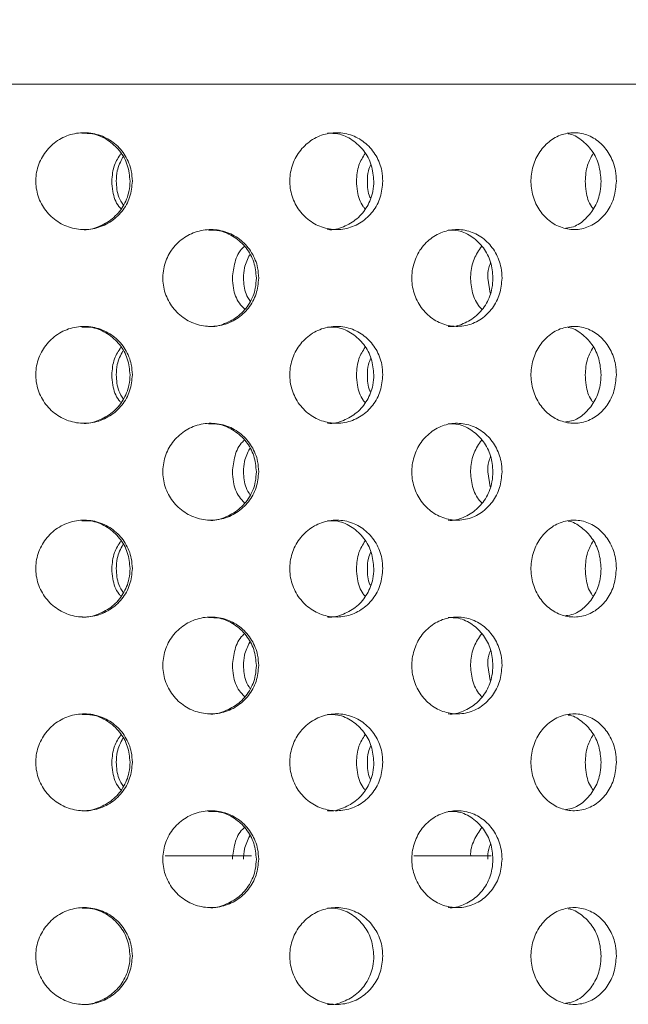
# Model space of a CAD drawing. Units: millimetres. Extents: x 5 to 415, y 5 to 292.
# Drawn here: x 203 to 205, y 216 to 219 of the extents above; entities that cross this region are included whole.
import ezdxf

# ---------------------------------------------------------------- set-up
doc = ezdxf.new("R2010")
doc.units = ezdxf.units.MM
doc.layers.add('SLD-0', color=179, linetype='Continuous')

msp = doc.modelspace()

# ---------------------------------------------------------------- hatches: boundary and pattern name
at = {"linetype": 'Continuous'}
h = msp.add_hatch(dxfattribs=at)
h.set_pattern_fill('ANSI31', color=179, angle=2e-06, style=0)
edge = h.paths.add_edge_path(flags=0)
edge.add_arc((198.3292, 212.3292), 0.15, 180, 270, ccw=False)
edge.add_line((198.1792, 212.3292), (198.1792, 217.8792))
edge.add_arc((197.8792, 217.8792), 0.3, 0, 90)
edge.add_line((197.8792, 218.1792), (196.4792, 218.1792))
edge.add_arc((196.4792, 217.8792), 0.3, 90, 180)
edge.add_line((196.1792, 217.8792), (196.1792, 217.1792))
edge.add_line((196.1792, 217.1792), (196.3292, 217.1792))
edge.add_line((196.3292, 217.1792), (196.3292, 217.8792))
edge.add_arc((196.4792, 217.8792), 0.15, 90, 180, ccw=False)
edge.add_line((196.4792, 218.0292), (197.8792, 218.0292))
edge.add_arc((197.8792, 217.8792), 0.15, 0, 90, ccw=False)
edge.add_line((198.0292, 217.8792), (198.0292, 212.3292))
edge.add_arc((198.3292, 212.3292), 0.3, 180, 270)
edge.add_line((198.3292, 212.0292), (222.8917, 212.0292))
edge.add_spline(control_points=[(222.8917, 212.0292), (222.8954, 212.0792), (222.8991, 212.1292), (222.9026, 212.1792)], knot_values=[0.766843, 0.766843, 0.766843, 0.766843, 0.767546, 0.767546, 0.767546, 0.767546], weights=[1, 1, 1, 1], degree=3, periodic=0)
edge.add_line((222.9026, 212.1792), (198.3292, 212.1792))

# ---------------------------------------------------------------- linework, layer by layer
at = {"layer": 'SLD-0', "color": 179, "linetype": 'Continuous', "lineweight": 18}
for p, q in [((206.8292, 218.3792), (199.2292, 218.3792)), ((204.5527, 217.7792), (204.5601, 217.7325)), ((204.5527, 217.1792), (204.5601, 217.1325)), ((204.5527, 216.5792), (204.5601, 216.5325)), ((203.8204, 215.9892), (203.5532, 215.9892)), ((204.5627, 215.9892), (204.3239, 215.9892))]:
    msp.add_line(p, q, dxfattribs=at)
for points, knots in [([(184.4792, 190.5543), (185.1195, 190.386), (186.4072, 190.0474), (188.3747, 189.6485), (190.3729, 189.3256), (192.3948, 189.092), (194.4296, 188.9494), (196.4286, 188.9037), (198.3821, 188.9525), (200.2814, 189.093), (202.157, 189.3299), (204.0001, 189.6668), (205.7173, 190.0866), (207.3062, 190.5756), (208.768, 191.1193), (210.1825, 191.7464), (211.5443, 192.4593), (212.848, 193.2603), (214.0879, 194.1519), (215.2261, 195.1086), (216.2627, 196.1235), (217.2021, 197.1858), (218.0746, 198.3181), (218.8793, 199.5139), (219.6151, 200.7665), (220.3422, 202.1886), (221.0344, 203.7873), (221.6626, 205.5639), (222.172, 207.3833), (222.5607, 209.2319), (222.8265, 211.0961), (222.9647, 212.9271), (222.9812, 214.7118), (222.8825, 216.4389), (222.6672, 218.1333), (222.3311, 219.7866), (221.8626, 221.4854), (221.2575, 223.2294), (220.5182, 225.0196), (219.697, 226.7799), (218.8156, 228.5206), (217.8965, 230.2524), (216.9586, 231.984), (216.3431, 233.1468), (216.0347, 233.7292)], [0, 0, 0, 0, 0.026665, 0.053631, 0.080837, 0.108189, 0.1356, 0.162984, 0.188712, 0.214293, 0.239679, 0.264835, 0.289737, 0.31085, 0.331775, 0.35253, 0.373143, 0.393655, 0.414121, 0.434613, 0.453492, 0.472515, 0.491696, 0.51104, 0.530542, 0.550185, 0.575355, 0.600663, 0.626042, 0.651417, 0.676711, 0.701847, 0.725336, 0.748564, 0.771485, 0.794085, 0.816473, 0.84243, 0.868401, 0.894468, 0.920665, 0.946997, 0.97345, 1, 1, 1, 1]), ([(203.1531, 218.0634), (203.1513, 218.0801), (203.1534, 218.1143), (203.1734, 218.1615), (203.2079, 218.1995), (203.2529, 218.224), (203.3035, 218.2321), (203.3538, 218.223), (203.3984, 218.1977), (203.4318, 218.1591), (203.4491, 218.1173), (203.4508, 218.0898), (203.4515, 218.0792)], [0.4830805, 0.4830805, 0.4830805, 0.4830805, 0.5367408, 0.5903843, 0.6440572, 0.6977595, 0.7514467, 0.8050962, 0.8587462, 0.9124324, 0.9661346, 1, 1, 1, 1]), ([(203.4443, 218.0792), (203.4426, 218.0961), (203.4393, 218.1298), (203.4136, 218.1748), (203.3758, 218.2084), (203.3338, 218.2275), (203.3059, 218.2274), (203.2948, 218.2273)], [0, 0, 0, 0, 0.214628, 0.429244, 0.643979, 0.858779, 1, 1, 1, 1]), ([(203.94, 218.0634), (203.9383, 218.0801), (203.9404, 218.1143), (203.9598, 218.1615), (203.9932, 218.1995), (204.0368, 218.224), (204.0856, 218.2321), (204.134, 218.223), (204.1766, 218.1977), (204.2086, 218.1591), (204.2251, 218.1173), (204.2268, 218.0898), (204.2274, 218.0792)], [0.48308, 0.48308, 0.48308, 0.48308, 0.5367402, 0.5903842, 0.6440572, 0.6977598, 0.7514459, 0.8050955, 0.858746, 0.9124322, 0.9661346, 1, 1, 1, 1]), ([(204.1996, 218.0792), (204.1981, 218.0961), (204.1949, 218.1298), (204.1704, 218.1748), (204.1341, 218.2084), (204.0939, 218.2275), (204.0669, 218.2274), (204.0563, 218.2273)], [0, 0, 0, 0, 0.214627, 0.429245, 0.643979, 0.858779, 1, 1, 1, 1]), ([(204.6872, 218.0634), (204.6855, 218.0801), (204.6875, 218.1143), (204.7054, 218.1615), (204.7363, 218.1995), (204.7766, 218.224), (204.8214, 218.2321), (204.8658, 218.223), (204.9048, 218.1977), (204.9339, 218.1591), (204.9489, 218.1173), (204.9504, 218.0898), (204.951, 218.0792)], [0.48308, 0.48308, 0.48308, 0.48308, 0.5367402, 0.5903838, 0.644057, 0.6977595, 0.7514456, 0.8050967, 0.8587464, 0.9124326, 0.9661346, 1, 1, 1, 1]), ([(204.9038, 218.0792), (204.9024, 218.0961), (204.8995, 218.1297), (204.8772, 218.175), (204.844, 218.2075), (204.8166, 218.2248), (204.8016, 218.2256), (204.8014, 218.2256)], [0, 0, 0, 0, 0.249057, 0.4981, 0.747282, 0.99654, 1, 1, 1, 1]), ([(203.3876, 218.0792), (203.389, 218.0963), (203.3915, 218.1273), (203.4084, 218.1533), (203.416, 218.165)], [0, 0, 0, 0, 0.5493288, 1, 1, 1, 1]), ([(204.1455, 218.0792), (204.1468, 218.0963), (204.1491, 218.1273), (204.1653, 218.1533), (204.1726, 218.165)], [0, 0, 0, 0, 0.549328, 1, 1, 1, 1]), ([(204.8545, 218.0792), (204.8557, 218.0963), (204.8579, 218.1273), (204.8726, 218.1533), (204.8792, 218.165)], [0, 0, 0, 0, 0.549332, 1, 1, 1, 1]), ([(203.422, 218.1541), (203.415, 218.14), (203.4033, 218.1162), (203.4019, 218.0899), (203.4014, 218.0792)], [0, 0, 0, 0, 0.59468, 1, 1, 1, 1]), ([(204.1904, 218.1311), (204.1875, 218.1244), (204.1802, 218.1081), (204.1798, 218.09), (204.1795, 218.0792)], [0, 0, 0, 0, 0.407091, 1, 1, 1, 1]), ([(203.4515, 218.0792), (203.4498, 218.0624), (203.4465, 218.0287), (203.4208, 217.9838), (203.3829, 217.9496), (203.3356, 217.9301), (203.2845, 217.9274), (203.2353, 217.9418), (203.1936, 217.9716), (203.1642, 218.0136), (203.1549, 218.0466), (203.1531, 218.0634)], [0, 0, 0, 0, 0.0536595, 0.1073194, 0.1610053, 0.2147073, 0.2683824, 0.3220269, 0.3756861, 0.4293829, 0.4830805, 0.4830805, 0.4830805, 0.4830805]), ([(203.2949, 217.9295), (203.2954, 217.9294), (203.3124, 217.9266), (203.3468, 217.9367), (203.3911, 217.9604), (203.4246, 217.9994), (203.4419, 218.0412), (203.4436, 218.0686), (203.4443, 218.0792)], [0, 0, 0, 0, 0.005977, 0.220516, 0.435061, 0.649755, 0.864514, 1, 1, 1, 1]), ([(203.416, 217.9936), (203.4138, 217.996), (203.4003, 218.0107), (203.3904, 218.0415), (203.3884, 218.0687), (203.3876, 218.0792)], [0, 0, 0, 0, 0.1051441, 0.6538396, 1, 1, 1, 1]), ([(203.4014, 218.0792), (203.4025, 218.0621), (203.4043, 218.0351), (203.4185, 218.0126), (203.4237, 218.0044)], [0, 0, 0, 0, 0.63568, 1, 1, 1, 1]), ([(204.2274, 218.0792), (204.2258, 218.0624), (204.2227, 218.0287), (204.1981, 217.9838), (204.1619, 217.9496), (204.1164, 217.9301), (204.0672, 217.9274), (204.0197, 217.9418), (203.9794, 217.9716), (203.9508, 218.0136), (203.9418, 218.0466), (203.94, 218.0634)], [0, 0, 0, 0, 0.0536598, 0.1073196, 0.1610046, 0.2147073, 0.2683819, 0.322026, 0.375686, 0.4293828, 0.48308, 0.48308, 0.48308, 0.48308]), ([(204.0564, 217.9295), (204.0568, 217.9294), (204.0732, 217.9266), (204.1063, 217.9367), (204.1488, 217.9604), (204.1808, 217.9994), (204.1973, 218.0412), (204.199, 218.0686), (204.1996, 218.0792)], [0, 0, 0, 0, 0.005977, 0.220517, 0.435059, 0.649756, 0.864514, 1, 1, 1, 1]), ([(204.1726, 217.9936), (204.1705, 217.996), (204.1576, 218.0107), (204.1481, 218.0415), (204.1462, 218.0687), (204.1455, 218.0792)], [0, 0, 0, 0, 0.105143, 0.653839, 1, 1, 1, 1]), ([(204.1795, 218.0792), (204.1798, 218.0618), (204.1801, 218.0435), (204.1883, 218.0281), (204.1887, 218.0274)], [0, 0, 0, 0, 0.952127, 1, 1, 1, 1]), ([(204.951, 218.0792), (204.9496, 218.0624), (204.9467, 218.0287), (204.9244, 217.9838), (204.8913, 217.9496), (204.8497, 217.9301), (204.8046, 217.9274), (204.7609, 217.9418), (204.7236, 217.9716), (204.6971, 218.0136), (204.6888, 218.0466), (204.6872, 218.0634)], [0, 0, 0, 0, 0.0536594, 0.10732, 0.1610047, 0.2147069, 0.268381, 0.3220267, 0.3756859, 0.4293826, 0.48308, 0.48308, 0.48308, 0.48308]), ([(204.7949, 217.9335), (204.8027, 217.9346), (204.8251, 217.9379), (204.8575, 217.9613), (204.8867, 217.9992), (204.9017, 218.0412), (204.9032, 218.0686), (204.9038, 218.0792)], [0, 0, 0, 0, 0.126021, 0.36657, 0.607294, 0.848088, 1, 1, 1, 1]), ([(204.8792, 217.9936), (204.8773, 217.996), (204.8656, 218.0107), (204.8569, 218.0415), (204.8552, 218.0687), (204.8545, 218.0792)], [0, 0, 0, 0, 0.105142, 0.65384, 1, 1, 1, 1]), ([(203.5468, 217.7632), (203.545, 217.7799), (203.547, 217.814), (203.5667, 217.8612), (203.6008, 217.8992), (203.6453, 217.9238), (203.6954, 217.9321), (203.7455, 217.9232), (203.79, 217.8979), (203.8233, 217.8591), (203.8405, 217.8172), (203.8422, 217.7897), (203.8429, 217.7792)], [0.4829428, 0.4829428, 0.4829428, 0.4829428, 0.5363812, 0.5898098, 0.6432597, 0.6967871, 0.7504854, 0.8044331, 0.858595, 0.9127307, 0.9665116, 1, 1, 1, 1]), ([(203.8356, 217.7792), (203.834, 217.796), (203.8308, 217.8294), (203.8056, 217.8742), (203.7685, 217.9078), (203.7268, 217.9273), (203.6987, 217.9273), (203.6873, 217.9273)], [0, 0, 0, 0, 0.212298, 0.42455, 0.637997, 0.853477, 1, 1, 1, 1]), ([(204.3181, 217.7632), (204.3165, 217.7799), (204.3184, 217.814), (204.3371, 217.8612), (204.3694, 217.8992), (204.4115, 217.9238), (204.4587, 217.9321), (204.5058, 217.9232), (204.5474, 217.8979), (204.5786, 217.8591), (204.5946, 217.8172), (204.5962, 217.7897), (204.5968, 217.7792)], [0.4829424, 0.4829424, 0.4829424, 0.4829424, 0.5363808, 0.5898089, 0.6432589, 0.6967876, 0.7504841, 0.8044332, 0.8585951, 0.9127312, 0.9665117, 1, 1, 1, 1]), ([(204.5688, 217.7792), (204.5673, 217.796), (204.5643, 217.8294), (204.5408, 217.8742), (204.5061, 217.9078), (204.4671, 217.9273), (204.4406, 217.9273), (204.4299, 217.9273)], [0, 0, 0, 0, 0.212298, 0.424552, 0.637997, 0.853482, 1, 1, 1, 1]), ([(203.7613, 217.7792), (203.7631, 217.7958), (203.7667, 217.8288), (203.7826, 217.863), (203.7967, 217.8755), (203.7985, 217.877)], [0, 0, 0, 0, 0.466506, 0.932912, 1, 1, 1, 1]), ([(204.5339, 217.6829), (204.5305, 217.6864), (204.5159, 217.7016), (204.5022, 217.7392), (204.4971, 217.7893), (204.5073, 217.8387), (204.5251, 217.8648), (204.5338, 217.8774)], [0, 0, 0, 0, 0.071752, 0.309818, 0.545555, 0.77972, 1, 1, 1, 1]), ([(203.815, 217.8514), (203.8085, 217.838), (203.7974, 217.8152), (203.7962, 217.7898), (203.7957, 217.7792)], [0, 0, 0, 0, 0.582675, 1, 1, 1, 1]), ([(204.5615, 217.826), (204.5594, 217.8209), (204.5532, 217.8062), (204.5529, 217.7899), (204.5527, 217.7792)], [0, 0, 0, 0, 0.346068, 1, 1, 1, 1]), ([(203.8429, 217.7792), (203.8413, 217.7625), (203.838, 217.729), (203.8129, 217.6844), (203.7757, 217.6502), (203.7289, 217.6303), (203.678, 217.6273), (203.6288, 217.6415), (203.5872, 217.6714), (203.5578, 217.7135), (203.5485, 217.7464), (203.5468, 217.7632)], [0, 0, 0, 0, 0.0531555, 0.1063018, 0.159732, 0.2136449, 0.2678207, 0.3219371, 0.3758084, 0.4294466, 0.4829428, 0.4829428, 0.4829428, 0.4829428]), ([(203.6874, 217.6293), (203.6876, 217.6293), (203.7043, 217.6265), (203.7384, 217.6365), (203.7827, 217.6602), (203.8161, 217.6994), (203.8333, 217.7413), (203.835, 217.7687), (203.8356, 217.7792)], [0, 0, 0, 0, 0.002851, 0.21845, 0.43495, 0.651343, 0.866235, 1, 1, 1, 1]), ([(203.7985, 217.6832), (203.7931, 217.6889), (203.7761, 217.7068), (203.7639, 217.7415), (203.762, 217.7688), (203.7613, 217.7792)], [0, 0, 0, 0, 0.224373, 0.702425, 1, 1, 1, 1]), ([(203.7957, 217.7792), (203.7967, 217.7622), (203.7983, 217.7363), (203.8117, 217.7146), (203.8163, 217.7071)], [0, 0, 0, 0, 0.65704, 1, 1, 1, 1]), ([(204.5968, 217.7792), (204.5953, 217.7625), (204.5923, 217.729), (204.5688, 217.6844), (204.5341, 217.6502), (204.4902, 217.6303), (204.4423, 217.6273), (204.3959, 217.6415), (204.3565, 217.6714), (204.3286, 217.7135), (204.3198, 217.7464), (204.3181, 217.7632)], [0, 0, 0, 0, 0.0531554, 0.1063022, 0.159731, 0.2136438, 0.2678204, 0.3219365, 0.3758089, 0.4294459, 0.4829424, 0.4829424, 0.4829424, 0.4829424]), ([(204.43, 217.6293), (204.4302, 217.6293), (204.4459, 217.6265), (204.4779, 217.6365), (204.5194, 217.6602), (204.5506, 217.6994), (204.5666, 217.7413), (204.5682, 217.7687), (204.5688, 217.7792)], [0, 0, 0, 0, 0.002847, 0.218453, 0.434951, 0.651342, 0.866235, 1, 1, 1, 1]), ([(203.1531, 217.4634), (203.1513, 217.4801), (203.1534, 217.5143), (203.1734, 217.5615), (203.2079, 217.5995), (203.2529, 217.624), (203.3035, 217.6321), (203.3538, 217.623), (203.3984, 217.5977), (203.4318, 217.5591), (203.4491, 217.5173), (203.4508, 217.4898), (203.4515, 217.4792)], [0.4830792, 0.4830792, 0.4830792, 0.4830792, 0.5367411, 0.5903847, 0.6440575, 0.6977598, 0.751447, 0.8050966, 0.8587474, 0.9124323, 0.9661346, 1, 1, 1, 1]), ([(203.4443, 217.4792), (203.4426, 217.4961), (203.4393, 217.5298), (203.4136, 217.5748), (203.3758, 217.6084), (203.3338, 217.6275), (203.3059, 217.6274), (203.2948, 217.6273)], [0, 0, 0, 0, 0.214622, 0.429245, 0.643977, 0.858778, 1, 1, 1, 1]), ([(203.94, 217.4634), (203.9383, 217.4801), (203.9404, 217.5143), (203.9598, 217.5615), (203.9932, 217.5995), (204.0368, 217.624), (204.0856, 217.6321), (204.134, 217.623), (204.1766, 217.5977), (204.2086, 217.5591), (204.2251, 217.5173), (204.2268, 217.4898), (204.2274, 217.4792)], [0.4830787, 0.4830787, 0.4830787, 0.4830787, 0.5367406, 0.5903846, 0.6440576, 0.6977602, 0.7514463, 0.8050959, 0.8587472, 0.9124322, 0.9661346, 1, 1, 1, 1]), ([(204.1996, 217.4792), (204.1981, 217.4961), (204.1949, 217.5298), (204.1704, 217.5748), (204.1341, 217.6084), (204.0939, 217.6275), (204.0669, 217.6274), (204.0563, 217.6273)], [0, 0, 0, 0, 0.214621, 0.429246, 0.643977, 0.858778, 1, 1, 1, 1]), ([(204.6872, 217.4634), (204.6855, 217.4801), (204.6875, 217.5143), (204.7054, 217.5615), (204.7363, 217.5995), (204.7766, 217.624), (204.8214, 217.6321), (204.8658, 217.623), (204.9048, 217.5977), (204.9339, 217.5591), (204.9489, 217.5173), (204.9504, 217.4898), (204.951, 217.4792)], [0.4830787, 0.4830787, 0.4830787, 0.4830787, 0.5367406, 0.5903841, 0.6440574, 0.6977599, 0.751446, 0.8050971, 0.8587476, 0.9124326, 0.9661346, 1, 1, 1, 1]), ([(204.9038, 217.4792), (204.9024, 217.4961), (204.8995, 217.5297), (204.8772, 217.575), (204.844, 217.6076), (204.8166, 217.6247), (204.8016, 217.6256), (204.8014, 217.6256)], [0, 0, 0, 0, 0.249051, 0.498102, 0.74728, 0.99654, 1, 1, 1, 1]), ([(203.3876, 217.4792), (203.389, 217.4963), (203.3915, 217.5273), (203.4084, 217.5533), (203.416, 217.565)], [0, 0, 0, 0, 0.549314, 1, 1, 1, 1]), ([(204.1455, 217.4792), (204.1468, 217.4963), (204.1491, 217.5273), (204.1653, 217.5533), (204.1726, 217.565)], [0, 0, 0, 0, 0.5493125, 1, 1, 1, 1]), ([(204.8545, 217.4792), (204.8557, 217.4963), (204.8579, 217.5273), (204.8726, 217.5533), (204.8792, 217.565)], [0, 0, 0, 0, 0.549317, 1, 1, 1, 1]), ([(203.422, 217.5541), (203.415, 217.54), (203.4033, 217.5162), (203.4019, 217.4899), (203.4014, 217.4792)], [0, 0, 0, 0, 0.59468, 1, 1, 1, 1]), ([(204.1904, 217.5311), (204.1875, 217.5244), (204.1802, 217.5081), (204.1798, 217.49), (204.1795, 217.4792)], [0, 0, 0, 0, 0.407076, 1, 1, 1, 1]), ([(203.4515, 217.4792), (203.4498, 217.4624), (203.4465, 217.4287), (203.4208, 217.3838), (203.3829, 217.3496), (203.3356, 217.3301), (203.2845, 217.3274), (203.2353, 217.3418), (203.1936, 217.3716), (203.1642, 217.4136), (203.1549, 217.4466), (203.1531, 217.4634)], [0, 0, 0, 0, 0.0536611, 0.1073196, 0.1610055, 0.2147075, 0.2683827, 0.3220271, 0.3756863, 0.4293832, 0.4830792, 0.4830792, 0.4830792, 0.4830792]), ([(203.2949, 217.3295), (203.2954, 217.3294), (203.3124, 217.3266), (203.3468, 217.3367), (203.3911, 217.3604), (203.4246, 217.3994), (203.4419, 217.4412), (203.4436, 217.4686), (203.4443, 217.4792)], [0, 0, 0, 0, 0.005976, 0.220515, 0.435061, 0.649755, 0.864513, 1, 1, 1, 1]), ([(203.416, 217.3936), (203.4138, 217.396), (203.4003, 217.4107), (203.3904, 217.4415), (203.3884, 217.4687), (203.3876, 217.4792)], [0, 0, 0, 0, 0.1051441, 0.6538396, 1, 1, 1, 1]), ([(203.4014, 217.4792), (203.4025, 217.4621), (203.4043, 217.4351), (203.4185, 217.4126), (203.4237, 217.4044)], [0, 0, 0, 0, 0.635697, 1, 1, 1, 1]), ([(204.2274, 217.4792), (204.2258, 217.4624), (204.2227, 217.4287), (204.1981, 217.3838), (204.1619, 217.3496), (204.1164, 217.3301), (204.0672, 217.3274), (204.0197, 217.3418), (203.9794, 217.3716), (203.9508, 217.4136), (203.9418, 217.4466), (203.94, 217.4634)], [0, 0, 0, 0, 0.0536614, 0.1073198, 0.1610048, 0.2147075, 0.2683821, 0.3220262, 0.3756862, 0.4293831, 0.4830787, 0.4830787, 0.4830787, 0.4830787]), ([(204.0564, 217.3295), (204.0568, 217.3294), (204.0732, 217.3266), (204.1063, 217.3367), (204.1488, 217.3604), (204.1808, 217.3994), (204.1973, 217.4412), (204.199, 217.4686), (204.1996, 217.4792)], [0, 0, 0, 0, 0.005976, 0.220516, 0.435059, 0.649756, 0.864514, 1, 1, 1, 1]), ([(204.1726, 217.3936), (204.1705, 217.396), (204.1576, 217.4107), (204.1481, 217.4415), (204.1462, 217.4687), (204.1455, 217.4792)], [0, 0, 0, 0, 0.105143, 0.653839, 1, 1, 1, 1]), ([(204.1795, 217.4792), (204.1798, 217.4618), (204.1801, 217.4435), (204.1883, 217.4281), (204.1887, 217.4274)], [0, 0, 0, 0, 0.952152, 1, 1, 1, 1]), ([(204.951, 217.4792), (204.9496, 217.4624), (204.9467, 217.4287), (204.9244, 217.3838), (204.8913, 217.3496), (204.8497, 217.3301), (204.8046, 217.3274), (204.7609, 217.3418), (204.7236, 217.3716), (204.6971, 217.4136), (204.6888, 217.4466), (204.6872, 217.4634)], [0, 0, 0, 0, 0.053661, 0.1073202, 0.1610049, 0.2147071, 0.2683812, 0.3220269, 0.3756861, 0.4293829, 0.4830787, 0.4830787, 0.4830787, 0.4830787]), ([(204.7949, 217.3335), (204.8027, 217.3346), (204.8251, 217.3379), (204.8575, 217.3613), (204.8867, 217.3992), (204.9017, 217.4412), (204.9032, 217.4686), (204.9038, 217.4792)], [0, 0, 0, 0, 0.126021, 0.36657, 0.607294, 0.848088, 1, 1, 1, 1]), ([(204.8792, 217.3936), (204.8773, 217.396), (204.8656, 217.4107), (204.8569, 217.4415), (204.8552, 217.4687), (204.8545, 217.4792)], [0, 0, 0, 0, 0.105142, 0.65384, 1, 1, 1, 1]), ([(203.5468, 217.1632), (203.545, 217.1799), (203.547, 217.214), (203.5667, 217.2612), (203.6008, 217.2992), (203.6453, 217.3238), (203.6954, 217.3321), (203.7455, 217.3232), (203.79, 217.2979), (203.8233, 217.2591), (203.8405, 217.2172), (203.8422, 217.1897), (203.8429, 217.1792)], [0.4829435, 0.4829435, 0.4829435, 0.4829435, 0.5363819, 0.5898091, 0.6432603, 0.6967877, 0.7504858, 0.8044337, 0.8585948, 0.9127306, 0.9665116, 1, 1, 1, 1]), ([(203.8356, 217.1792), (203.834, 217.196), (203.8308, 217.2294), (203.8056, 217.2742), (203.7685, 217.3078), (203.7268, 217.3273), (203.6987, 217.3273), (203.6873, 217.3273)], [0, 0, 0, 0, 0.212298, 0.42455, 0.637997, 0.853477, 1, 1, 1, 1]), ([(204.3181, 217.1632), (204.3165, 217.1799), (204.3184, 217.214), (204.3371, 217.2612), (204.3694, 217.2992), (204.4115, 217.3238), (204.4587, 217.3321), (204.5058, 217.3232), (204.5474, 217.2979), (204.5786, 217.2591), (204.5946, 217.2172), (204.5962, 217.1897), (204.5968, 217.1792)], [0.4829431, 0.4829431, 0.4829431, 0.4829431, 0.5363815, 0.5898082, 0.6432595, 0.6967882, 0.7504845, 0.8044337, 0.8585949, 0.9127311, 0.9665117, 1, 1, 1, 1]), ([(204.5688, 217.1792), (204.5673, 217.196), (204.5643, 217.2294), (204.5408, 217.2742), (204.5061, 217.3078), (204.4671, 217.3273), (204.4406, 217.3273), (204.4299, 217.3273)], [0, 0, 0, 0, 0.2122981, 0.4245521, 0.6379973, 0.8534826, 1, 1, 1, 1]), ([(203.7613, 217.1792), (203.7631, 217.1958), (203.7667, 217.2288), (203.7826, 217.263), (203.7967, 217.2755), (203.7985, 217.277)], [0, 0, 0, 0, 0.466506, 0.932912, 1, 1, 1, 1]), ([(203.815, 217.2514), (203.8085, 217.238), (203.7974, 217.2152), (203.7962, 217.1898), (203.7957, 217.1792)], [0, 0, 0, 0, 0.582667, 1, 1, 1, 1]), ([(204.5339, 217.0829), (204.5305, 217.0864), (204.5159, 217.1016), (204.5022, 217.1392), (204.4971, 217.1893), (204.5073, 217.2387), (204.5251, 217.2648), (204.5338, 217.2774)], [0, 0, 0, 0, 0.071752, 0.309811, 0.545555, 0.779721, 1, 1, 1, 1]), ([(204.5615, 217.226), (204.5594, 217.2209), (204.5532, 217.2062), (204.5529, 217.1899), (204.5527, 217.1792)], [0, 0, 0, 0, 0.3460497, 1, 1, 1, 1]), ([(203.8429, 217.1792), (203.8413, 217.1625), (203.838, 217.129), (203.8129, 217.0844), (203.7757, 217.0502), (203.7289, 217.0303), (203.678, 217.0273), (203.6288, 217.0415), (203.5872, 217.0714), (203.5578, 217.1135), (203.5485, 217.1464), (203.5468, 217.1632)], [0, 0, 0, 0, 0.0531556, 0.106302, 0.1597322, 0.2136452, 0.2678211, 0.3219375, 0.3758089, 0.4294472, 0.4829435, 0.4829435, 0.4829435, 0.4829435]), ([(203.6874, 217.0293), (203.6876, 217.0293), (203.7043, 217.0265), (203.7384, 217.0365), (203.7827, 217.0602), (203.8161, 217.0994), (203.8333, 217.1413), (203.835, 217.1687), (203.8356, 217.1792)], [0, 0, 0, 0, 0.0028508, 0.2184502, 0.4349494, 0.6513375, 0.8662352, 1, 1, 1, 1]), ([(203.7985, 217.0832), (203.7931, 217.0889), (203.7761, 217.1068), (203.7639, 217.1415), (203.762, 217.1688), (203.7613, 217.1792)], [0, 0, 0, 0, 0.224362, 0.702426, 1, 1, 1, 1]), ([(203.7957, 217.1792), (203.7967, 217.1622), (203.7983, 217.1363), (203.8117, 217.1146), (203.8163, 217.1071)], [0, 0, 0, 0, 0.657029, 1, 1, 1, 1]), ([(204.5968, 217.1792), (204.5953, 217.1625), (204.5923, 217.129), (204.5688, 217.0844), (204.5341, 217.0502), (204.4902, 217.0303), (204.4423, 217.0273), (204.3959, 217.0415), (204.3565, 217.0714), (204.3286, 217.1135), (204.3198, 217.1464), (204.3181, 217.1632)], [0, 0, 0, 0, 0.0531555, 0.1063023, 0.1597312, 0.2136441, 0.2678207, 0.3219369, 0.3758094, 0.4294465, 0.4829431, 0.4829431, 0.4829431, 0.4829431]), ([(204.43, 217.0293), (204.4302, 217.0293), (204.4459, 217.0265), (204.4779, 217.0365), (204.5194, 217.0602), (204.5506, 217.0994), (204.5666, 217.1413), (204.5682, 217.1687), (204.5688, 217.1792)], [0, 0, 0, 0, 0.002847, 0.218453, 0.434951, 0.651336, 0.866235, 1, 1, 1, 1]), ([(203.1531, 216.8634), (203.1513, 216.8801), (203.1534, 216.9143), (203.1734, 216.9615), (203.2079, 216.9995), (203.2529, 217.024), (203.3035, 217.0321), (203.3538, 217.023), (203.3984, 216.9977), (203.4318, 216.9591), (203.4491, 216.9173), (203.4508, 216.8898), (203.4515, 216.8792)], [0.4830796, 0.4830796, 0.4830796, 0.4830796, 0.5367416, 0.5903852, 0.6440581, 0.6977605, 0.7514475, 0.8050968, 0.8587476, 0.9124338, 0.9661362, 1, 1, 1, 1]), ([(203.4443, 216.8792), (203.4426, 216.8961), (203.4393, 216.9298), (203.4136, 216.9748), (203.3758, 217.0084), (203.3338, 217.0275), (203.3059, 217.0274), (203.2948, 217.0273)], [0, 0, 0, 0, 0.214622, 0.429245, 0.643977, 0.858778, 1, 1, 1, 1]), ([(203.94, 216.8634), (203.9383, 216.8801), (203.9404, 216.9143), (203.9598, 216.9615), (203.9932, 216.9995), (204.0368, 217.024), (204.0856, 217.0321), (204.134, 217.023), (204.1766, 216.9977), (204.2086, 216.9591), (204.2251, 216.9173), (204.2268, 216.8898), (204.2274, 216.8792)], [0.4830792, 0.4830792, 0.4830792, 0.4830792, 0.536741, 0.5903851, 0.6440581, 0.6977608, 0.7514467, 0.8050961, 0.8587474, 0.9124337, 0.9661362, 1, 1, 1, 1]), ([(204.1996, 216.8792), (204.1981, 216.8961), (204.1949, 216.9298), (204.1704, 216.9748), (204.1341, 217.0084), (204.0939, 217.0275), (204.0669, 217.0274), (204.0563, 217.0273)], [0, 0, 0, 0, 0.214621, 0.429246, 0.643977, 0.858778, 1, 1, 1, 1]), ([(204.6872, 216.8634), (204.6855, 216.8801), (204.6875, 216.9143), (204.7054, 216.9615), (204.7363, 216.9995), (204.7766, 217.024), (204.8214, 217.0321), (204.8658, 217.023), (204.9048, 216.9977), (204.9339, 216.9591), (204.9489, 216.9173), (204.9504, 216.8898), (204.951, 216.8792)], [0.4830792, 0.4830792, 0.4830792, 0.4830792, 0.5367411, 0.5903847, 0.644058, 0.6977605, 0.7514464, 0.8050973, 0.8587479, 0.9124341, 0.9661362, 1, 1, 1, 1]), ([(204.9038, 216.8792), (204.9024, 216.8961), (204.8995, 216.9297), (204.8772, 216.975), (204.844, 217.0076), (204.8166, 217.0247), (204.8016, 217.0256), (204.8014, 217.0256)], [0, 0, 0, 0, 0.249051, 0.498102, 0.74728, 0.99654, 1, 1, 1, 1]), ([(203.3876, 216.8792), (203.389, 216.8963), (203.3915, 216.9273), (203.4084, 216.9533), (203.416, 216.965)], [0, 0, 0, 0, 0.549314, 1, 1, 1, 1]), ([(203.422, 216.9541), (203.415, 216.94), (203.4033, 216.9162), (203.4019, 216.8899), (203.4014, 216.8792)], [0, 0, 0, 0, 0.594698, 1, 1, 1, 1]), ([(204.1455, 216.8792), (204.1468, 216.8963), (204.1491, 216.9273), (204.1653, 216.9533), (204.1726, 216.965)], [0, 0, 0, 0, 0.5493125, 1, 1, 1, 1]), ([(204.8545, 216.8792), (204.8557, 216.8963), (204.8579, 216.9273), (204.8726, 216.9533), (204.8792, 216.965)], [0, 0, 0, 0, 0.549317, 1, 1, 1, 1]), ([(204.1904, 216.9311), (204.1875, 216.9244), (204.1802, 216.9081), (204.1798, 216.89), (204.1795, 216.8792)], [0, 0, 0, 0, 0.407102, 1, 1, 1, 1]), ([(203.4515, 216.8792), (203.4498, 216.8624), (203.4465, 216.8287), (203.4208, 216.7838), (203.3829, 216.7496), (203.3356, 216.7301), (203.2845, 216.7274), (203.2353, 216.7418), (203.1936, 216.7716), (203.1642, 216.8136), (203.1549, 216.8466), (203.1531, 216.8634)], [0, 0, 0, 0, 0.0536611, 0.1073197, 0.1610057, 0.2147077, 0.2683829, 0.3220274, 0.3756867, 0.4293836, 0.4830796, 0.4830796, 0.4830796, 0.4830796]), ([(203.2949, 216.7295), (203.2954, 216.7294), (203.3124, 216.7266), (203.3468, 216.7367), (203.3911, 216.7604), (203.4246, 216.7994), (203.4419, 216.8412), (203.4436, 216.8686), (203.4443, 216.8792)], [0, 0, 0, 0, 0.005976, 0.220515, 0.435061, 0.649755, 0.864513, 1, 1, 1, 1]), ([(203.416, 216.7936), (203.4138, 216.796), (203.4003, 216.8107), (203.3904, 216.8415), (203.3884, 216.8687), (203.3876, 216.8792)], [0, 0, 0, 0, 0.1051441, 0.6538396, 1, 1, 1, 1]), ([(203.4014, 216.8792), (203.4025, 216.8621), (203.4043, 216.8351), (203.4185, 216.8126), (203.4237, 216.8044)], [0, 0, 0, 0, 0.635697, 1, 1, 1, 1]), ([(204.2274, 216.8792), (204.2258, 216.8624), (204.2227, 216.8287), (204.1981, 216.7838), (204.1619, 216.7496), (204.1164, 216.7301), (204.0672, 216.7274), (204.0197, 216.7418), (203.9794, 216.7716), (203.9508, 216.8136), (203.9418, 216.8466), (203.94, 216.8634)], [0, 0, 0, 0, 0.0536614, 0.1073199, 0.1610049, 0.2147077, 0.2683824, 0.3220265, 0.3756866, 0.4293834, 0.4830792, 0.4830792, 0.4830792, 0.4830792]), ([(204.0564, 216.7295), (204.0568, 216.7294), (204.0732, 216.7266), (204.1063, 216.7367), (204.1488, 216.7604), (204.1808, 216.7994), (204.1973, 216.8412), (204.199, 216.8686), (204.1996, 216.8792)], [0, 0, 0, 0, 0.005976, 0.220516, 0.435059, 0.649756, 0.864514, 1, 1, 1, 1]), ([(204.1726, 216.7936), (204.1705, 216.796), (204.1576, 216.8107), (204.1481, 216.8415), (204.1462, 216.8687), (204.1455, 216.8792)], [0, 0, 0, 0, 0.105143, 0.653839, 1, 1, 1, 1]), ([(204.1795, 216.8792), (204.1798, 216.8618), (204.1801, 216.8435), (204.1883, 216.8281), (204.1887, 216.8274)], [0, 0, 0, 0, 0.952152, 1, 1, 1, 1]), ([(204.951, 216.8792), (204.9496, 216.8624), (204.9467, 216.8287), (204.9244, 216.7838), (204.8913, 216.7496), (204.8497, 216.7301), (204.8046, 216.7274), (204.7609, 216.7418), (204.7236, 216.7716), (204.6971, 216.8136), (204.6888, 216.8466), (204.6872, 216.8634)], [0, 0, 0, 0, 0.053661, 0.1073203, 0.1610051, 0.2147073, 0.2683815, 0.3220272, 0.3756864, 0.4293833, 0.4830792, 0.4830792, 0.4830792, 0.4830792]), ([(204.7949, 216.7335), (204.8027, 216.7346), (204.8251, 216.7379), (204.8575, 216.7613), (204.8867, 216.7992), (204.9017, 216.8412), (204.9032, 216.8686), (204.9038, 216.8792)], [0, 0, 0, 0, 0.126021, 0.36657, 0.607294, 0.848088, 1, 1, 1, 1]), ([(204.8792, 216.7936), (204.8773, 216.796), (204.8656, 216.8107), (204.8569, 216.8415), (204.8552, 216.8687), (204.8545, 216.8792)], [0, 0, 0, 0, 0.105142, 0.65384, 1, 1, 1, 1]), ([(203.5468, 216.5632), (203.545, 216.5799), (203.547, 216.614), (203.5667, 216.6612), (203.6008, 216.6992), (203.6453, 216.7238), (203.6954, 216.7321), (203.7455, 216.7232), (203.79, 216.6979), (203.8233, 216.6591), (203.8405, 216.6172), (203.8422, 216.5897), (203.8429, 216.5792)], [0.4829443, 0.4829443, 0.4829443, 0.4829443, 0.5363827, 0.58981, 0.6432599, 0.6967881, 0.7504863, 0.8044341, 0.858596, 0.9127306, 0.9665116, 1, 1, 1, 1]), ([(203.8356, 216.5792), (203.834, 216.596), (203.8308, 216.6294), (203.8056, 216.6742), (203.7685, 216.7078), (203.7268, 216.7273), (203.6987, 216.7273), (203.6873, 216.7273)], [0, 0, 0, 0, 0.212299, 0.424552, 0.637995, 0.853476, 1, 1, 1, 1]), ([(204.3181, 216.5632), (204.3165, 216.5799), (204.3184, 216.614), (204.3371, 216.6612), (204.3694, 216.6992), (204.4115, 216.7238), (204.4587, 216.7321), (204.5058, 216.7232), (204.5474, 216.6979), (204.5786, 216.6591), (204.5946, 216.6172), (204.5962, 216.5897), (204.5968, 216.5792)], [0.4829439, 0.4829439, 0.4829439, 0.4829439, 0.5363823, 0.589809, 0.6432591, 0.6967886, 0.7504849, 0.8044342, 0.8585961, 0.9127311, 0.9665117, 1, 1, 1, 1]), ([(204.5688, 216.5792), (204.5673, 216.596), (204.5643, 216.6294), (204.5408, 216.6742), (204.5061, 216.7078), (204.4671, 216.7273), (204.4406, 216.7273), (204.4299, 216.7273)], [0, 0, 0, 0, 0.2122989, 0.4245537, 0.6379956, 0.8534816, 1, 1, 1, 1]), ([(203.7613, 216.5792), (203.7631, 216.5958), (203.7667, 216.6288), (203.7826, 216.663), (203.7967, 216.6755), (203.7985, 216.677)], [0, 0, 0, 0, 0.46651, 0.932921, 1, 1, 1, 1]), ([(204.5339, 216.4829), (204.5305, 216.4864), (204.5159, 216.5016), (204.5022, 216.5392), (204.4971, 216.5893), (204.5073, 216.6387), (204.5251, 216.6648), (204.5338, 216.6774)], [0, 0, 0, 0, 0.071752, 0.309816, 0.545559, 0.779716, 1, 1, 1, 1]), ([(203.815, 216.6514), (203.8085, 216.638), (203.7974, 216.6152), (203.7962, 216.5898), (203.7957, 216.5792)], [0, 0, 0, 0, 0.582667, 1, 1, 1, 1]), ([(204.5615, 216.626), (204.5594, 216.6209), (204.5532, 216.6062), (204.5529, 216.5899), (204.5527, 216.5792)], [0, 0, 0, 0, 0.3460497, 1, 1, 1, 1]), ([(203.8429, 216.5792), (203.8413, 216.5625), (203.838, 216.529), (203.8129, 216.4844), (203.7757, 216.4502), (203.7289, 216.4303), (203.678, 216.4273), (203.6288, 216.4415), (203.5872, 216.4714), (203.5578, 216.5135), (203.5485, 216.5464), (203.5468, 216.5632)], [0, 0, 0, 0, 0.0531572, 0.1063022, 0.1597324, 0.2136454, 0.2678212, 0.3219372, 0.3758095, 0.4294465, 0.4829443, 0.4829443, 0.4829443, 0.4829443]), ([(203.6874, 216.4293), (203.6876, 216.4293), (203.7043, 216.4265), (203.7384, 216.4365), (203.7827, 216.4602), (203.8161, 216.4994), (203.8333, 216.5413), (203.835, 216.5687), (203.8356, 216.5792)], [0, 0, 0, 0, 0.0028508, 0.2184502, 0.4349494, 0.6513375, 0.8662352, 1, 1, 1, 1]), ([(203.7985, 216.4832), (203.7931, 216.4889), (203.7761, 216.5068), (203.7639, 216.5415), (203.762, 216.5688), (203.7613, 216.5792)], [0, 0, 0, 0, 0.224362, 0.702426, 1, 1, 1, 1]), ([(203.7957, 216.5792), (203.7967, 216.5622), (203.7983, 216.5363), (203.8117, 216.5146), (203.8163, 216.5071)], [0, 0, 0, 0, 0.657047, 1, 1, 1, 1]), ([(204.5968, 216.5792), (204.5953, 216.5625), (204.5923, 216.529), (204.5688, 216.4844), (204.5341, 216.4502), (204.4902, 216.4303), (204.4423, 216.4273), (204.3959, 216.4415), (204.3565, 216.4714), (204.3286, 216.5135), (204.3198, 216.5464), (204.3181, 216.5632)], [0, 0, 0, 0, 0.0531571, 0.1063025, 0.1597314, 0.2136443, 0.2678209, 0.3219366, 0.3758101, 0.4294458, 0.4829439, 0.4829439, 0.4829439, 0.4829439]), ([(204.43, 216.4293), (204.4302, 216.4293), (204.4459, 216.4265), (204.4779, 216.4365), (204.5194, 216.4602), (204.5506, 216.4994), (204.5666, 216.5413), (204.5682, 216.5687), (204.5688, 216.5792)], [0, 0, 0, 0, 0.002847, 0.218453, 0.434951, 0.651336, 0.866235, 1, 1, 1, 1]), ([(203.1531, 216.2634), (203.1513, 216.2801), (203.1534, 216.3143), (203.1734, 216.3615), (203.2079, 216.3995), (203.2529, 216.424), (203.3035, 216.4321), (203.3538, 216.423), (203.3984, 216.3977), (203.4318, 216.3591), (203.4491, 216.3173), (203.4508, 216.2898), (203.4515, 216.2792)], [0.4830805, 0.4830805, 0.4830805, 0.4830805, 0.5367408, 0.5903859, 0.6440588, 0.6977611, 0.7514481, 0.8050977, 0.8587477, 0.9124339, 0.9661362, 1, 1, 1, 1]), ([(203.4443, 216.2792), (203.4426, 216.2961), (203.4393, 216.3298), (203.4136, 216.3748), (203.3758, 216.4084), (203.3338, 216.4275), (203.3059, 216.4274), (203.2948, 216.4273)], [0, 0, 0, 0, 0.214622, 0.429245, 0.643977, 0.858778, 1, 1, 1, 1]), ([(203.94, 216.2634), (203.9383, 216.2801), (203.9404, 216.3143), (203.9598, 216.3615), (203.9932, 216.3995), (204.0368, 216.424), (204.0856, 216.4321), (204.134, 216.423), (204.1766, 216.3977), (204.2086, 216.3591), (204.2251, 216.3173), (204.2268, 216.2898), (204.2274, 216.2792)], [0.48308, 0.48308, 0.48308, 0.48308, 0.5367403, 0.5903858, 0.6440588, 0.6977614, 0.7514473, 0.805097, 0.8587475, 0.9124337, 0.9661362, 1, 1, 1, 1]), ([(204.1996, 216.2792), (204.1981, 216.2961), (204.1949, 216.3298), (204.1704, 216.3748), (204.1341, 216.4084), (204.0939, 216.4275), (204.0669, 216.4274), (204.0563, 216.4273)], [0, 0, 0, 0, 0.214621, 0.429246, 0.643977, 0.858778, 1, 1, 1, 1]), ([(204.6872, 216.2634), (204.6855, 216.2801), (204.6875, 216.3143), (204.7054, 216.3615), (204.7363, 216.3995), (204.7766, 216.424), (204.8214, 216.4321), (204.8658, 216.423), (204.9048, 216.3977), (204.9339, 216.3591), (204.9489, 216.3173), (204.9504, 216.2898), (204.951, 216.2792)], [0.48308, 0.48308, 0.48308, 0.48308, 0.5367403, 0.5903853, 0.6440586, 0.6977612, 0.751447, 0.8050982, 0.8587479, 0.9124341, 0.9661362, 1, 1, 1, 1]), ([(204.9038, 216.2792), (204.9024, 216.2961), (204.8995, 216.3297), (204.8772, 216.375), (204.844, 216.4076), (204.8166, 216.4247), (204.8016, 216.4256), (204.8014, 216.4256)], [0, 0, 0, 0, 0.249051, 0.498102, 0.74728, 0.99654, 1, 1, 1, 1]), ([(203.3876, 216.2792), (203.389, 216.2963), (203.3915, 216.3273), (203.4084, 216.3533), (203.416, 216.365)], [0, 0, 0, 0, 0.549314, 1, 1, 1, 1]), ([(204.1455, 216.2792), (204.1468, 216.2963), (204.1491, 216.3273), (204.1653, 216.3533), (204.1726, 216.365)], [0, 0, 0, 0, 0.5493125, 1, 1, 1, 1]), ([(204.8545, 216.2792), (204.8557, 216.2963), (204.8579, 216.3273), (204.8726, 216.3533), (204.8792, 216.365)], [0, 0, 0, 0, 0.549317, 1, 1, 1, 1]), ([(203.422, 216.3541), (203.415, 216.34), (203.4033, 216.3162), (203.4019, 216.2899), (203.4014, 216.2792)], [0, 0, 0, 0, 0.594698, 1, 1, 1, 1]), ([(204.1904, 216.3311), (204.1875, 216.3244), (204.1802, 216.3081), (204.1798, 216.29), (204.1795, 216.2792)], [0, 0, 0, 0, 0.407102, 1, 1, 1, 1]), ([(203.4515, 216.2792), (203.4498, 216.2624), (203.4465, 216.2287), (203.4208, 216.1838), (203.3829, 216.1496), (203.3356, 216.1301), (203.2845, 216.1274), (203.2353, 216.1418), (203.1936, 216.1716), (203.1642, 216.2136), (203.1549, 216.2466), (203.1531, 216.2634)], [0, 0, 0, 0, 0.0536611, 0.1073197, 0.1610056, 0.2147076, 0.2683828, 0.3220268, 0.3756861, 0.4293829, 0.4830805, 0.4830805, 0.4830805, 0.4830805]), ([(203.2949, 216.1295), (203.2954, 216.1294), (203.3124, 216.1266), (203.3468, 216.1367), (203.3911, 216.1604), (203.4246, 216.1994), (203.4419, 216.2412), (203.4436, 216.2686), (203.4443, 216.2792)], [0, 0, 0, 0, 0.005976, 0.2205148, 0.4350602, 0.6497493, 0.8645135, 1, 1, 1, 1]), ([(203.416, 216.1936), (203.4138, 216.196), (203.4003, 216.2107), (203.3904, 216.2415), (203.3884, 216.2687), (203.3876, 216.2792)], [0, 0, 0, 0, 0.105132, 0.653841, 1, 1, 1, 1]), ([(203.4014, 216.2792), (203.4025, 216.2621), (203.4043, 216.2351), (203.4185, 216.2126), (203.4237, 216.2044)], [0, 0, 0, 0, 0.635697, 1, 1, 1, 1]), ([(204.2274, 216.2792), (204.2258, 216.2624), (204.2227, 216.2287), (204.1981, 216.1838), (204.1619, 216.1496), (204.1164, 216.1301), (204.0672, 216.1274), (204.0197, 216.1418), (203.9794, 216.1716), (203.9508, 216.2136), (203.9418, 216.2466), (203.94, 216.2634)], [0, 0, 0, 0, 0.0536614, 0.1073199, 0.1610049, 0.2147076, 0.2683822, 0.3220259, 0.3756859, 0.4293828, 0.48308, 0.48308, 0.48308, 0.48308]), ([(204.0564, 216.1295), (204.0568, 216.1294), (204.0732, 216.1266), (204.1063, 216.1367), (204.1488, 216.1604), (204.1808, 216.1994), (204.1973, 216.2412), (204.199, 216.2686), (204.1996, 216.2792)], [0, 0, 0, 0, 0.005976, 0.220516, 0.435058, 0.64975, 0.864514, 1, 1, 1, 1]), ([(204.1726, 216.1936), (204.1705, 216.196), (204.1576, 216.2107), (204.1481, 216.2415), (204.1462, 216.2687), (204.1455, 216.2792)], [0, 0, 0, 0, 0.105131, 0.65384, 1, 1, 1, 1]), ([(204.1795, 216.2792), (204.1798, 216.2618), (204.1801, 216.2435), (204.1883, 216.2281), (204.1887, 216.2274)], [0, 0, 0, 0, 0.952152, 1, 1, 1, 1]), ([(204.951, 216.2792), (204.9496, 216.2624), (204.9467, 216.2287), (204.9244, 216.1838), (204.8913, 216.1496), (204.8497, 216.1301), (204.8046, 216.1274), (204.7609, 216.1418), (204.7236, 216.1716), (204.6971, 216.2136), (204.6888, 216.2466), (204.6872, 216.2634)], [0, 0, 0, 0, 0.053661, 0.1073203, 0.161005, 0.2147072, 0.2683814, 0.3220266, 0.3756858, 0.4293827, 0.48308, 0.48308, 0.48308, 0.48308]), ([(204.7949, 216.1335), (204.8027, 216.1346), (204.8251, 216.1379), (204.8575, 216.1613), (204.8867, 216.1992), (204.9017, 216.2412), (204.9032, 216.2686), (204.9038, 216.2792)], [0, 0, 0, 0, 0.126021, 0.366569, 0.607287, 0.848088, 1, 1, 1, 1]), ([(204.8792, 216.1936), (204.8773, 216.196), (204.8656, 216.2107), (204.8569, 216.2415), (204.8552, 216.2687), (204.8545, 216.2792)], [0, 0, 0, 0, 0.1051295, 0.653841, 1, 1, 1, 1]), ([(203.5468, 215.9632), (203.545, 215.9799), (203.547, 216.014), (203.5667, 216.0612), (203.6008, 216.0992), (203.6453, 216.1238), (203.6954, 216.1321), (203.7455, 216.1232), (203.79, 216.0979), (203.8233, 216.0591), (203.8405, 216.0172), (203.8422, 215.9897), (203.8429, 215.9792)], [0.4829448, 0.4829448, 0.4829448, 0.4829448, 0.5363832, 0.5898104, 0.6432604, 0.6967879, 0.7504863, 0.8044341, 0.8585961, 0.9127307, 0.9665131, 1, 1, 1, 1]), ([(203.8356, 215.9792), (203.834, 215.996), (203.8308, 216.0294), (203.8056, 216.0742), (203.7685, 216.1078), (203.7268, 216.1273), (203.6987, 216.1273), (203.6873, 216.1273)], [0, 0, 0, 0, 0.212293, 0.424546, 0.637995, 0.853476, 1, 1, 1, 1]), ([(204.3181, 215.9632), (204.3165, 215.9799), (204.3184, 216.014), (204.3371, 216.0612), (204.3694, 216.0992), (204.4115, 216.1238), (204.4587, 216.1321), (204.5058, 216.1232), (204.5474, 216.0979), (204.5786, 216.0591), (204.5946, 216.0172), (204.5962, 215.9897), (204.5968, 215.9792)], [0.4829444, 0.4829444, 0.4829444, 0.4829444, 0.5363828, 0.5898095, 0.6432597, 0.6967884, 0.750485, 0.8044342, 0.8585962, 0.9127312, 0.9665132, 1, 1, 1, 1]), ([(204.5688, 215.9792), (204.5673, 215.996), (204.5643, 216.0294), (204.5408, 216.0742), (204.5061, 216.1078), (204.4671, 216.1273), (204.4406, 216.1273), (204.4299, 216.1273)], [0, 0, 0, 0, 0.212293, 0.424548, 0.637995, 0.853481, 1, 1, 1, 1]), ([(203.7613, 215.9792), (203.7631, 215.9958), (203.7667, 216.0288), (203.7826, 216.063), (203.7967, 216.0755), (203.7985, 216.077)], [0, 0, 0, 0, 0.466499, 0.932911, 1, 1, 1, 1]), ([(204.4997, 215.9892), (204.4997, 215.9893), (204.4982, 216.006), (204.5083, 216.0388), (204.5254, 216.0648), (204.5338, 216.0774)], [0, 0, 0, 0, 0.0032392, 0.5168407, 1, 1, 1, 1]), ([(203.815, 216.0514), (203.8085, 216.038), (203.7974, 216.0152), (203.7962, 215.9898), (203.7957, 215.9792)], [0, 0, 0, 0, 0.5826863, 1, 1, 1, 1]), ([(204.5615, 216.026), (204.5594, 216.0209), (204.5532, 216.0062), (204.5529, 215.9899), (204.5527, 215.9792)], [0, 0, 0, 0, 0.346079, 1, 1, 1, 1]), ([(203.8429, 215.9792), (203.8413, 215.9625), (203.838, 215.929), (203.8129, 215.8844), (203.7757, 215.8502), (203.7289, 215.8303), (203.678, 215.8273), (203.6288, 215.8415), (203.5872, 215.8714), (203.5578, 215.9135), (203.5485, 215.9464), (203.5468, 215.9632)], [0, 0, 0, 0, 0.0531572, 0.1063036, 0.1597327, 0.2136457, 0.2678216, 0.3219376, 0.37581, 0.4294469, 0.4829448, 0.4829448, 0.4829448, 0.4829448]), ([(203.6874, 215.8293), (203.6876, 215.8293), (203.7043, 215.8265), (203.7384, 215.8365), (203.7827, 215.8602), (203.8161, 215.8994), (203.8333, 215.9413), (203.835, 215.9687), (203.8356, 215.9792)], [0, 0, 0, 0, 0.0028508, 0.2184502, 0.4349494, 0.6513375, 0.8662352, 1, 1, 1, 1]), ([(204.5968, 215.9792), (204.5953, 215.9625), (204.5923, 215.929), (204.5688, 215.8844), (204.5341, 215.8502), (204.4902, 215.8303), (204.4423, 215.8273), (204.3959, 215.8415), (204.3565, 215.8714), (204.3286, 215.9135), (204.3198, 215.9464), (204.3181, 215.9632)], [0, 0, 0, 0, 0.0531571, 0.1063039, 0.1597318, 0.2136447, 0.2678213, 0.321937, 0.3758105, 0.4294463, 0.4829444, 0.4829444, 0.4829444, 0.4829444]), ([(204.43, 215.8293), (204.4302, 215.8293), (204.4459, 215.8265), (204.4779, 215.8365), (204.5194, 215.8602), (204.5506, 215.8994), (204.5666, 215.9413), (204.5682, 215.9687), (204.5688, 215.9792)], [0, 0, 0, 0, 0.002847, 0.218453, 0.434951, 0.651336, 0.866235, 1, 1, 1, 1]), ([(203.1531, 215.6634), (203.1513, 215.6801), (203.1534, 215.7143), (203.1734, 215.7615), (203.2079, 215.7995), (203.2529, 215.824), (203.3035, 215.8321), (203.3538, 215.823), (203.3984, 215.7977), (203.4318, 215.7591), (203.4491, 215.7173), (203.4508, 215.6898), (203.4515, 215.6792)], [0.4830794, 0.4830794, 0.4830794, 0.4830794, 0.5367398, 0.5903848, 0.6440577, 0.6977593, 0.7514465, 0.8050961, 0.8587461, 0.9124323, 0.9661346, 1, 1, 1, 1]), ([(203.4443, 215.6792), (203.4426, 215.6961), (203.4393, 215.7298), (203.4136, 215.7748), (203.3758, 215.8084), (203.3338, 215.8275), (203.3059, 215.8274), (203.2948, 215.8273)], [0, 0, 0, 0, 0.2146274, 0.4292434, 0.6439787, 0.8587783, 1, 1, 1, 1]), ([(203.94, 215.6634), (203.9383, 215.6801), (203.9404, 215.7143), (203.9598, 215.7615), (203.9932, 215.7995), (204.0368, 215.824), (204.0856, 215.8321), (204.134, 215.823), (204.1766, 215.7977), (204.2086, 215.7591), (204.2251, 215.7173), (204.2268, 215.6898), (204.2274, 215.6792)], [0.483079, 0.483079, 0.483079, 0.483079, 0.5367392, 0.5903847, 0.6440577, 0.6977596, 0.7514457, 0.8050954, 0.8587459, 0.9124322, 0.9661346, 1, 1, 1, 1]), ([(204.1996, 215.6792), (204.1981, 215.6961), (204.1949, 215.7298), (204.1704, 215.7748), (204.1341, 215.8084), (204.0939, 215.8275), (204.0669, 215.8274), (204.0563, 215.8273)], [0, 0, 0, 0, 0.214627, 0.429245, 0.643979, 0.858779, 1, 1, 1, 1]), ([(204.6872, 215.6634), (204.6855, 215.6801), (204.6875, 215.7143), (204.7054, 215.7615), (204.7363, 215.7995), (204.7766, 215.824), (204.8214, 215.8321), (204.8658, 215.823), (204.9048, 215.7977), (204.9339, 215.7591), (204.9489, 215.7173), (204.9504, 215.6898), (204.951, 215.6792)], [0.483079, 0.483079, 0.483079, 0.483079, 0.5367393, 0.5903843, 0.6440576, 0.6977593, 0.7514455, 0.8050966, 0.8587463, 0.9124326, 0.9661346, 1, 1, 1, 1]), ([(204.9038, 215.6792), (204.9024, 215.6961), (204.8995, 215.7297), (204.8772, 215.775), (204.844, 215.8076), (204.8166, 215.8247), (204.8016, 215.8256), (204.8014, 215.8256)], [0, 0, 0, 0, 0.249057, 0.4981, 0.747282, 0.99654, 1, 1, 1, 1]), ([(203.4515, 215.6792), (203.4498, 215.6624), (203.4465, 215.6287), (203.4208, 215.5838), (203.3829, 215.5496), (203.3356, 215.5301), (203.2845, 215.5274), (203.2353, 215.5418), (203.1936, 215.5716), (203.1642, 215.6136), (203.1549, 215.6466), (203.1531, 215.6634)], [0, 0, 0, 0, 0.0536595, 0.1073181, 0.161004, 0.2147067, 0.2683817, 0.3220258, 0.375685, 0.4293819, 0.4830794, 0.4830794, 0.4830794, 0.4830794]), ([(203.2949, 215.5295), (203.2954, 215.5294), (203.3124, 215.5266), (203.3468, 215.5367), (203.3911, 215.5604), (203.4246, 215.5994), (203.4419, 215.6412), (203.4436, 215.6686), (203.4443, 215.6792)], [0, 0, 0, 0, 0.005976, 0.220516, 0.435063, 0.649753, 0.864519, 1, 1, 1, 1]), ([(204.2274, 215.6792), (204.2258, 215.6624), (204.2227, 215.6287), (204.1981, 215.5838), (204.1619, 215.5496), (204.1164, 215.5301), (204.0672, 215.5274), (204.0197, 215.5418), (203.9794, 215.5716), (203.9508, 215.6136), (203.9418, 215.6466), (203.94, 215.6634)], [0, 0, 0, 0, 0.0536598, 0.1073183, 0.1610033, 0.2147067, 0.2683812, 0.3220249, 0.3756849, 0.4293817, 0.483079, 0.483079, 0.483079, 0.483079]), ([(204.0564, 215.5295), (204.0568, 215.5294), (204.0732, 215.5266), (204.1063, 215.5367), (204.1488, 215.5604), (204.1808, 215.5994), (204.1973, 215.6412), (204.199, 215.6686), (204.1996, 215.6792)], [0, 0, 0, 0, 0.005976, 0.220517, 0.435061, 0.649754, 0.864519, 1, 1, 1, 1]), ([(204.951, 215.6792), (204.9496, 215.6624), (204.9467, 215.6287), (204.9244, 215.5838), (204.8913, 215.5496), (204.8497, 215.5301), (204.8046, 215.5274), (204.7609, 215.5418), (204.7236, 215.5716), (204.6971, 215.6136), (204.6888, 215.6466), (204.6872, 215.6634)], [0, 0, 0, 0, 0.0536594, 0.1073187, 0.1610034, 0.2147063, 0.2683803, 0.3220256, 0.3756848, 0.4293816, 0.483079, 0.483079, 0.483079, 0.483079]), ([(204.7949, 215.5335), (204.8027, 215.5346), (204.8251, 215.5379), (204.8575, 215.5613), (204.8867, 215.5992), (204.9017, 215.6412), (204.9032, 215.6686), (204.9038, 215.6792)], [0, 0, 0, 0, 0.126022, 0.366572, 0.607292, 0.848094, 1, 1, 1, 1])]:
    msp.add_open_spline(points, degree=3, knots=knots, dxfattribs=at)

doc.saveas('drawing.dxf')
